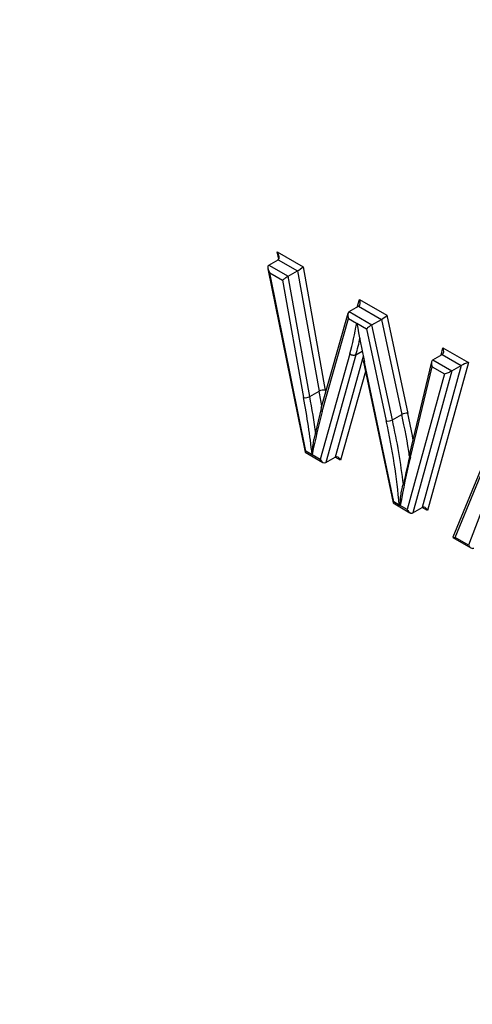
# Paper-space layout 'Sheet1' of a CAD drawing. Units: millimetres. Extents: x 0 to 210, y -3 to 297.
# Drawn here: x 36 to 37, y 264 to 266 of the extents above; entities that cross this region are included whole.
import ezdxf

# ---------------------------------------------------------------- set-up
doc = ezdxf.new("R2010")
doc.units = ezdxf.units.MM
doc.layers.add('A700N0BA00', color=7, linetype='Continuous')
doc.layers.add('Default', color=7, linetype='Continuous')

# ---------------------------------------------------------------- blocks, each defined once
blk = doc.blocks.new('SE14')
at = {"layer": 'A700N0BA00', "color": 7, "linetype": 'Continuous'}
for p, q in [((36.7792, 265.3272), (36.7758, 265.3436)), ((36.7758, 265.3436), (36.8344, 265.3098)), ((36.7567, 265.3138), (36.778, 265.3261)), ((36.778, 265.3261), (36.8218, 265.3008)), ((36.7546, 265.3057), (36.8389, 264.8907)), ((36.7567, 265.3138), (36.8005, 265.2885)), ((36.8005, 265.2885), (36.8218, 265.3008)), ((36.8218, 265.3008), (36.8708, 265.0284)), ((36.8344, 265.3098), (36.8847, 265.0303)), ((36.7589, 265.2963), (36.7878, 265.2796)), ((36.8407, 264.8929), (36.7589, 265.2963)), ((36.7878, 265.2796), (36.8356, 265.0142)), ((36.8496, 265.0161), (36.8005, 265.2885)), ((36.9572, 265.219), (36.962, 265.2361)), ((36.962, 265.2361), (37.0242, 265.2002)), ((36.9391, 265.2085), (36.9603, 265.2208)), ((36.9603, 265.2208), (37.0118, 265.191)), ((36.936, 265.2042), (36.875, 264.9891)), ((36.8775, 264.9824), (36.9374, 265.1932)), ((36.9374, 265.1932), (36.9558, 265.1826)), ((36.9391, 265.2085), (36.9906, 265.1788)), ((36.9906, 265.1788), (37.0118, 265.191)), ((37.0118, 265.191), (37.0581, 264.9759)), ((37.0242, 265.2002), (37.0719, 264.9783)), ((36.9558, 265.1826), (36.9562, 265.1827)), ((36.9565, 265.1821), (36.9782, 265.1696)), ((36.9782, 265.1696), (37.023, 264.9612)), ((37.0369, 264.9636), (36.9906, 265.1788)), ((37.1472, 265.11), (37.1513, 265.1268)), ((37.1513, 265.1269), (37.2091, 265.0935)), ((36.9404, 265.1131), (36.8734, 264.8741)), ((36.9543, 265.1111), (36.8859, 264.8669)), ((36.9709, 265.1068), (36.9071, 264.8791)), ((36.9543, 265.1111), (36.9683, 265.1192)), ((36.9704, 265.0981), (37.0384, 264.7755)), ((37.1285, 265.0992), (37.1497, 265.1114)), ((37.1285, 265.0992), (37.1715, 265.0744)), ((37.1497, 265.1114), (37.1927, 265.0866)), ((37.0402, 264.7778), (36.9736, 265.094)), ((37.1254, 265.0946), (37.0746, 264.8838)), ((37.0778, 264.8791), (37.127, 265.0837)), ((37.1927, 265.0866), (37.1042, 264.7653)), ((37.2091, 265.0935), (37.1167, 264.7581)), ((37.127, 265.0837), (37.1552, 265.0675)), ((37.1715, 265.0744), (37.1927, 265.0866)), ((36.9758, 265.0727), (36.9195, 264.8719)), ((37.1552, 265.0675), (37.0706, 264.7602)), ((37.1715, 265.0744), (37.083, 264.753)), ((36.8496, 265.0161), (36.8708, 265.0284)), ((36.8751, 264.9895), (36.8587, 264.9194)), ((37.2969, 264.9968), (37.1738, 264.6977)), ((37.0369, 264.9636), (37.0581, 264.9759)), ((37.1791, 264.6975), (37.2976, 264.9852)), ((36.839, 264.8906), (36.8793, 264.8673)), ((36.8734, 264.8741), (36.8407, 264.8929)), ((36.8859, 264.8669), (36.9071, 264.8791)), ((36.9195, 264.8719), (36.9071, 264.8791)), ((37.0385, 264.7754), (37.0765, 264.7534)), ((37.0524, 264.7707), (37.0402, 264.7778)), ((37.0706, 264.7602), (37.0546, 264.7694)), ((37.083, 264.753), (37.1042, 264.7653)), ((37.1167, 264.7581), (37.1042, 264.7653)), ((37.2446, 264.7725), (37.2092, 264.6802)), ((37.1739, 264.6972), (37.2148, 264.6736)), ((37.2092, 264.6802), (37.1791, 264.6975))]:
    blk.add_line(p, q, dxfattribs=at)
for centre, radius, start, end in [((36.9822, 265.1991), 0.0308, 212.3026, 213.5415), ((36.84, 265.0337), 0.0201, 257.3355, 298.5097), ((36.8804, 265.0105), 0.0203, 77.6778, 118.2783), ((37.0686, 264.9567), 0.0219, 81.3508, 118.7838), ((37.0265, 264.9825), 0.0216, 260.6717, 298.756), ((37.0757, 264.7851), 0.0274, 211.7001, 215.924), ((37.0345, 264.8214), 0.0557, 289.9752, 291.16)]:
    blk.add_arc(centre, radius, start, end, dxfattribs=at)
for centre, major_axis, ratio, start_param, end_param in [((36.7688, 265.3395), (-0.0095, 0.0133), 0.49825, 3.091582, 4.662378), ((36.7659, 265.3004), (0.0095, -0.0133), 0.49825, 3.091582, 4.662378), ((36.8274, 265.3057), (-0.00901, -0.00633), 0.097726, 0.830731, 2.399289), ((36.7949, 265.2836), (-0.00901, -0.00633), 0.097726, 3.972323, 5.545357), ((36.955, 265.232), (0.0047, -0.0116), 0.649894, 0.090226, 1.661022), ((36.9445, 265.1973), (0.0047, -0.0116), 0.649894, 3.231819, 4.802615), ((37.0172, 265.1961), (-0.00883, -0.00643), 0.118013, 0.837731, 2.406496), ((36.2412, 265.7417), (0.5133, -0.889), 0.57735, 0.513772, 0.609635), ((37.9995, 264.8413), (-0.7546, 1.3071), 0.57735, 0.999064, 1.064556), ((36.9853, 265.1737), (-0.00883, -0.00643), 0.118013, 3.979323, 5.552151), ((36.2482, 265.7458), (0.5183, -0.8976), 0.57735, 0.513773, 0.567066), ((37.1442, 265.1228), (0.005, -0.0116), 0.641513, 0.076005, 1.641725), ((36.9475, 265.1172), (0.00963, -0.0027), 0.711119, 4.104965, 5.675762), ((37.1341, 265.0878), (0.005, -0.0116), 0.641513, 3.217598, 4.792369), ((37.202, 265.0894), (-0.0116, -0.0048), 0.113372, 4.014381, 5.585177), ((37.1622, 265.0716), (-0.0116, -0.0048), 0.113372, 0.872788, 2.443585), ((35.7778, 265.3318), (0.7692, -1.3323), 0.57735, 0.925498, 1.020866), ((35.7849, 265.3359), (0.7742, -1.3409), 0.57735, 0.959213, 1.020817), ((35.8061, 265.3482), (0.7742, -1.3409), 0.57735, 0.996519, 1.020817), ((39.8398, 262.403), (-2.1612, 3.7433), 0.57735, 0.536596, 0.568642), ((36.2413, 265.1718), (0.6017, -1.0422), 0.57735, 0.981242, 1.069754), ((36.2484, 265.1758), (0.6067, -1.0508), 0.57735, 1.016694, 1.069755), ((36.213, 265.1554), (0.5967, -1.0335), 0.57735, 0.888096, 1.069823), ((36.2201, 265.1595), (0.6017, -1.0422), 0.57735, 0.932237, 1.069754), ((36.8478, 264.897), (0.00889, 0.0064), 0.111043, 2.406206, 3.091582), ((36.9124, 264.8679), (0.0047, -0.0116), 0.649192, 1.659776, 3.230572), ((38.6428, 263.519), (-1.1414, 1.977), 0.57735, 0.537959, 0.605531), ((38.6499, 263.5231), (-1.1464, 1.9856), 0.57735, 0.537994, 0.582456), ((36.8805, 264.8781), (-0.0047, 0.0116), 0.649192, 1.659776, 3.230572), ((37.0473, 264.7819), (0.00885, 0.00642), 0.115519, 2.404353, 3.090081), ((37.1096, 264.754), (0.0048, -0.0116), 0.648288, 1.658186, 3.228983), ((37.0776, 264.7643), (-0.0048, 0.0116), 0.648288, 1.658186, 3.228983), ((37.1862, 264.7016), (0.0125, 0.0042), 0.151491, 3.009795, 4.058788), ((37.2163, 264.6843), (-0.0041, 0.0114), 0.666261, 1.693539, 3.264336)]:
    blk.add_ellipse(centre, major_axis=major_axis, ratio=ratio, start_param=start_param, end_param=end_param, dxfattribs=at)
for points, degree, knots in [([(36.6979, 262.1449), (36.6827, 262.1714), (36.6518, 262.2252), (36.6054, 262.3077), (36.558, 262.3934), (36.5096, 262.4824), (36.4603, 262.5746), (36.4103, 262.67), (36.3596, 262.7688), (36.3083, 262.8708), (36.2565, 262.9761), (36.2042, 263.0848), (36.1517, 263.1967), (36.0988, 263.3119), (36.0459, 263.4305), (35.9929, 263.5523), (35.9401, 263.6774), (35.8874, 263.8057), (35.8351, 263.9373), (35.7832, 264.072), (35.7319, 264.21), (35.6814, 264.351), (35.6317, 264.4951), (35.583, 264.6423), (35.5355, 264.7924), (35.4326, 265.1332), (35.2961, 265.6594), (35.1641, 266.356), (35.0857, 267.0265), (35.0607, 267.6414), (35.0818, 268.2203), (35.1492, 268.7804), (35.278, 269.3503), (35.4371, 269.7886), (35.5888, 270.0996), (35.6988, 270.2927), (35.8115, 270.4639), (35.9249, 270.6148), (36.0374, 270.7472), (36.1476, 270.8626), (36.2541, 270.9626), (36.3557, 271.0486), (36.4514, 271.1221), (36.5403, 271.1843), (36.6214, 271.2367), (36.6736, 271.2672), (36.698, 271.2815)], 3, [0, 0, 0, 0, 0.007354, 0.014973, 0.022858, 0.031009, 0.039427, 0.04811, 0.057059, 0.066274, 0.075756, 0.085504, 0.095518, 0.105799, 0.116346, 0.12716, 0.138241, 0.149588, 0.161202, 0.173083, 0.185231, 0.197646, 0.210328, 0.223277, 0.236493, 0.249977, 0.313404, 0.376161, 0.438239, 0.499625, 0.553459, 0.613, 0.678234, 0.749144, 0.779132, 0.807465, 0.834146, 0.859174, 0.882551, 0.904277, 0.924353, 0.942779, 0.959557, 0.974686, 0.988167, 1, 1, 1, 1]), ([(36.7059, 271.2544), (36.512, 271.1415), (36.3379, 270.9957), (36.1639, 270.8499), (36.0124, 270.6735), (35.8607, 270.497), (35.7319, 270.2906), (35.6045, 270.0865), (35.5009, 269.8549), (35.3973, 269.6232), (35.3189, 269.3672), (35.2398, 269.1087), (35.1868, 268.828), (35.1342, 268.5496), (35.1078, 268.2498), (35.0815, 267.9518), (35.0816, 267.6376), (35.0818, 267.0045), (35.1886, 266.3184), (35.2416, 265.9778), (35.3199, 265.6326), (35.3983, 265.2868), (35.5027, 264.9343), (35.7128, 264.2243), (36.0159, 263.523), (36.3192, 262.8211), (36.7058, 262.1496)], 2, [0, 0, 0, 0.0625, 0.0625, 0.125, 0.125, 0.1875, 0.1875, 0.25, 0.25, 0.3125, 0.3125, 0.375, 0.375, 0.4375, 0.4375, 0.5, 0.5, 0.625, 0.625, 0.6875, 0.6875, 0.75, 0.75, 0.875, 0.875, 1, 1, 1]), ([(36.8583, 264.9193), (36.8576, 264.9155), (36.857, 264.9118), (36.8557, 264.9003), (36.8552, 264.8929), (36.8549, 264.8854)], 3, [0.2634236, 0.2634236, 0.2634236, 0.2634236, 0.5, 0.5, 1, 1, 1, 1]), ([(37.0778, 264.8791), (37.076, 264.8807), (37.0749, 264.8827), (37.075, 264.8864), (37.0761, 264.8881), (37.0779, 264.8891)], 3, [0, 0, 0, 0, 0.5, 0.5, 1, 1, 1, 1]), ([(37.0619, 264.8173), (37.061, 264.8168), (37.0604, 264.8155), (37.0594, 264.8133), (37.0591, 264.8122), (37.0581, 264.809), (37.0577, 264.8069), (37.0565, 264.8007), (37.0559, 264.7966), (37.0545, 264.7846), (37.054, 264.7767), (37.0536, 264.769)], 3, [0, 0, 0, 0, 0.0625, 0.0625, 0.125, 0.125, 0.25, 0.25, 0.5, 0.5, 1, 1, 1, 1])]:
    blk.add_open_spline(points, degree=degree, knots=knots, dxfattribs=at)

psp = doc.layouts.new('Sheet1')

# ---------------------------------------------------------------- block references
at = {"layer": 'Default'}
psp.add_blockref('SE14', (0, 0), dxfattribs=at)

doc.saveas('drawing.dxf')
